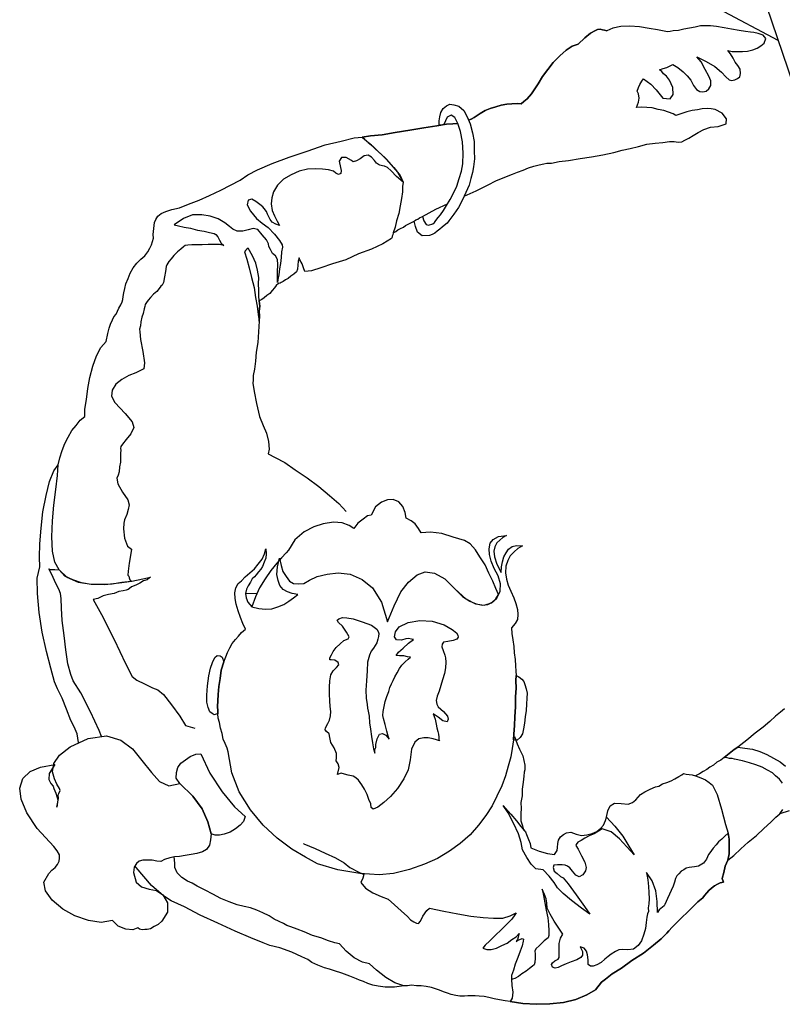
# Model space of a CAD drawing. Extents: x 703.6 to 734.4, y 745.1 to 792.6.
# Drawn here: x 731.4 to 731.8, y 748 to 748.6 of the extents above; entities that cross this region are included whole.
import ezdxf

# ---------------------------------------------------------------- set-up
doc = ezdxf.new("R2010")
doc.units = 0
doc.header["$MEASUREMENT"] = 0
doc.layers.add('ARQUITECTURA', color=8, linetype='CONTINUOUS')
doc.layers.add('MOBILIA', color=8, linetype='CONTINUOUS')

msp = doc.modelspace()

# ---------------------------------------------------------------- linework, layer by layer
at = {"layer": 'ARQUITECTURA', "linetype": 'Continuous'}
msp.add_lwpolyline([(731.90758, 748.20472), (731.67273, 748.89551), (731.65355, 748.88899), (731.8884, 748.1982)], close=True, dxfattribs=at)
msp.add_lwpolyline([(731.53995, 748.68274), (731.76415, 748.56366)], dxfattribs=at)
at = {"layer": 'MOBILIA'}
for points in [[(731.69983, 748.54752), (731.70183, 748.54814), (731.70383, 748.54875), (731.70559, 748.54967), (731.70704, 748.55034), (731.7099, 748.54865), (731.71271, 748.54641), (731.71496, 748.54424), (731.71691, 748.54181), (731.71826, 748.5389), (731.71997, 748.53678), (731.72179, 748.53576), (731.72343, 748.53558), (731.72513, 748.53595), (731.72665, 748.53717), (731.72767, 748.539), (731.72767, 748.54149), (731.72656, 748.54409), (731.72473, 748.54761), (731.72241, 748.55173), (731.72021, 748.55446), (731.7252, 748.55199), (731.72989, 748.54927), (731.73342, 748.54612), (731.73592, 748.54364), (731.73769, 748.54207), (731.73902, 748.54165), (731.74072, 748.54202), (731.74218, 748.54269), (731.74339, 748.54367), (731.74387, 748.54555), (731.74356, 748.5478), (731.7424, 748.54986), (731.74093, 748.55168), (731.73977, 748.55374), (731.73837, 748.5561), (731.7369, 748.55792), (731.73933, 748.55738), (731.74182, 748.55739), (731.74486, 748.55734), (731.74765, 748.55759), (731.75051, 748.55839), (731.75281, 748.55925), (731.75487, 748.56041), (731.75669, 748.56187), (731.75753, 748.56455), (731.75607, 748.56637), (731.75339, 748.56721), (731.75096, 748.56775), (731.74932, 748.56792), (731.74658, 748.56822), (731.74306, 748.56887), (731.73899, 748.56959), (731.73491, 748.5703), (731.73084, 748.57102), (731.72756, 748.57137), (731.72452, 748.57142), (731.72203, 748.57141), (731.71918, 748.57061), (731.71609, 748.57011), (731.71299, 748.56962), (731.71014, 748.56882), (731.70734, 748.56857), (731.70564, 748.56819), (731.70425, 748.56807), (731.70236, 748.56855), (731.69884, 748.5692), (731.69422, 748.56998), (731.68905, 748.57081), (731.68383, 748.57109), (731.67885, 748.57108), (731.6746, 748.57015), (731.67139, 748.56856), (731.67005, 748.56898), (731.66895, 748.5691), (731.66762, 748.56952), (731.66622, 748.56939), (731.66476, 748.56872), (731.6624, 748.56731), (731.65937, 748.56487), (731.65568, 748.5614), (731.65252, 748.56036), (731.64925, 748.55822), (731.64586, 748.55499), (731.64217, 748.55151), (731.63927, 748.54767), (731.63636, 748.54384), (731.63401, 748.53994), (731.63232, 748.53708), (731.63038, 748.53452), (731.62815, 748.53172), (731.62633, 748.53026), (731.62481, 748.52904), (731.62263, 748.52927), (731.61983, 748.52902), (731.61704, 748.52877), (731.61394, 748.52827), (731.61109, 748.52747), (731.60794, 748.52643), (731.60533, 748.52532), (731.60266, 748.52368), (731.6009, 748.52276), (731.59939, 748.52154), (731.59763, 748.52062), (731.59627, 748.5202)], [(731.59627, 748.5202), (731.59763, 748.52062), (731.59939, 748.52154), (731.6009, 748.52276), (731.60266, 748.52368), (731.60533, 748.52532), (731.60794, 748.52643), (731.61109, 748.52747), (731.61394, 748.52827), (731.61704, 748.52877), (731.61983, 748.52902), (731.62263, 748.52927), (731.62481, 748.52904), (731.62633, 748.53026), (731.62815, 748.53172), (731.63038, 748.53452), (731.63232, 748.53708), (731.63401, 748.53994), (731.63636, 748.54384), (731.63927, 748.54767), (731.64217, 748.55151), (731.64586, 748.55499), (731.64925, 748.55822), (731.65252, 748.56036), (731.65568, 748.5614), (731.65937, 748.56487), (731.6624, 748.56731), (731.66476, 748.56872), (731.66622, 748.56939), (731.66762, 748.56952), (731.66895, 748.5691), (731.67005, 748.56898), (731.67139, 748.56856)], [(731.59389, 748.47897), (731.60038, 748.48188), (731.6065, 748.48481), (731.61148, 748.48732), (731.61554, 748.4891), (731.61784, 748.48996), (731.62015, 748.49082), (731.62276, 748.49192), (731.62591, 748.49296), (731.62882, 748.49431), (731.63168, 748.49511), (731.63453, 748.49591), (731.63708, 748.49646), (731.63878, 748.49683), (731.64127, 748.49684), (731.64552, 748.49777), (731.65055, 748.49833), (731.65675, 748.49933), (731.66294, 748.50032), (731.66913, 748.50131), (731.67508, 748.50261), (731.67963, 748.50378), (731.68388, 748.50471), (731.68843, 748.50588), (731.69298, 748.50705), (731.69747, 748.50767), (731.70166, 748.50805), (731.70531, 748.50849), (731.7078, 748.50849), (731.70998, 748.50826), (731.71193, 748.50833), (731.71369, 748.50924), (731.71575, 748.51041), (731.71811, 748.51181), (731.72078, 748.51346), (731.72399, 748.51505), (731.72745, 748.51634), (731.73164, 748.51672), (731.73595, 748.51819), (731.73624, 748.52092), (731.7338, 748.52395), (731.73015, 748.52601), (731.72796, 748.52624), (731.72577, 748.52648), (731.72298, 748.52622), (731.72043, 748.52567), (731.71764, 748.52541), (731.71479, 748.52462), (731.71193, 748.52382), (731.70878, 748.52277), (731.7072, 748.5235), (731.70483, 748.52458), (731.70215, 748.52542), (731.69917, 748.52602), (731.69595, 748.52692), (731.69291, 748.52697), (731.69018, 748.52726), (731.68738, 748.52701), (731.68853, 748.52993), (731.68876, 748.53212), (731.68845, 748.53436), (731.68778, 748.53582), (731.68856, 748.53795), (731.68928, 748.53953), (731.69031, 748.54135), (731.69128, 748.54263), (731.69511, 748.53973), (731.6981, 748.53664), (731.7003, 748.53392), (731.70176, 748.5321), (731.70559, 748.53169), (731.70722, 748.534), (731.70709, 748.53789), (731.70531, 748.54195), (731.7036, 748.54407), (731.70208, 748.54534), (731.7011, 748.54656), (731.69983, 748.54752), (731.69983, 748.54752)], [(731.56679, 748.4653), (731.5677, 748.46603), (731.56885, 748.46646), (731.56976, 748.46719), (731.57121, 748.46787), (731.57207, 748.46556), (731.57323, 748.4635), (731.57457, 748.46308), (731.57688, 748.46394), (731.57778, 748.46467), (731.57845, 748.4657), (731.57972, 748.46723), (731.58099, 748.46875), (731.58262, 748.47106), (731.58431, 748.47392), (731.5863, 748.47703), (731.58805, 748.48044), (731.58986, 748.48439), (731.59112, 748.48841), (731.59239, 748.49242), (731.5931, 748.49649), (731.59344, 748.50226), (731.593, 748.5084), (731.59195, 748.51404), (731.59047, 748.51835), (731.58888, 748.52156), (731.58681, 748.52289), (731.58475, 748.52173), (731.58294, 748.51777), (731.58209, 748.51759), (731.58124, 748.5174), (731.5807, 748.51746), (731.58039, 748.51722), (731.58038, 748.51971), (731.58062, 748.5219), (731.58116, 748.52433), (731.58249, 748.5264), (731.5843, 748.52786), (731.58606, 748.52878), (731.58825, 748.52854), (731.59093, 748.5277), (731.59373, 748.52547), (731.59556, 748.52195), (731.59709, 748.51819), (731.59851, 748.51333), (731.59938, 748.50854), (731.59939, 748.50356), (731.59947, 748.49912), (731.599, 748.49475), (731.5984, 748.49177), (731.5975, 748.48855), (731.59654, 748.48478), (731.59473, 748.48083), (731.59293, 748.47687), (731.59081, 748.47267), (731.58822, 748.46908), (731.58562, 748.46549), (731.58465, 748.46421), (731.58313, 748.46299), (731.58192, 748.46201), (731.58071, 748.46104), (731.5792, 748.45982), (731.57799, 748.45884), (731.57653, 748.45817), (731.57508, 748.45749), (731.57119, 748.45736), (731.56863, 748.45929), (731.56759, 748.46245), (731.56679, 748.4653), (731.56679, 748.4653)], [(731.54557, 748.50465), (731.54356, 748.50652), (731.54179, 748.50809), (731.54003, 748.50967), (731.5385, 748.51094), (731.543, 748.51156), (731.54943, 748.51225), (731.55647, 748.51343), (731.56437, 748.51479), (731.57196, 748.51591), (731.579, 748.51709), (731.58434, 748.5179), (731.58768, 748.5181), (731.58993, 748.51841), (731.59038, 748.51854)], [(731.59038, 748.51854), (731.58993, 748.51841), (731.58768, 748.5181), (731.58434, 748.5179), (731.579, 748.51709), (731.57196, 748.51591), (731.56437, 748.51479), (731.55647, 748.51343), (731.54943, 748.51225), (731.543, 748.51156), (731.5385, 748.51094), (731.54003, 748.50967), (731.54179, 748.50809), (731.54356, 748.50652), (731.54557, 748.50465), (731.55112, 748.49962), (731.55581, 748.49442), (731.55923, 748.49018), (731.56076, 748.48642), (731.56053, 748.48423), (731.56048, 748.48119), (731.55982, 748.47767), (731.55911, 748.47359), (731.55839, 748.46952), (731.55713, 748.46551), (731.55647, 748.46198), (731.55533, 748.45906), (731.55678, 748.45974), (731.558, 748.46071), (731.55945, 748.46139), (731.56091, 748.46206), (731.56212, 748.46304), (731.56357, 748.46371), (731.56533, 748.46463), (731.56679, 748.4653), (731.5677, 748.46603), (731.56885, 748.46646), (731.56976, 748.46719), (731.57121, 748.46787), (731.57855, 748.47178), (731.58479, 748.47466)], [(731.38479, 748.18213), (731.38477, 748.18228), (731.3839, 748.18707), (731.38237, 748.19083), (731.38053, 748.19435), (731.37814, 748.20042), (731.37575, 748.20648), (731.37325, 748.21145), (731.37171, 748.21521), (731.36975, 748.22262), (731.36741, 748.23172), (731.36494, 748.24222), (731.36332, 748.2529), (731.3625, 748.26323), (731.36228, 748.27155), (731.36378, 748.27775), (731.36352, 748.28303), (731.36374, 748.2902), (731.36438, 748.29871), (731.36532, 748.30746), (731.36711, 748.31639), (731.36903, 748.32393), (731.37131, 748.32977), (731.37361, 748.33312), (731.37457, 748.33689), (731.37583, 748.3409), (731.37734, 748.34461), (731.37908, 748.34802), (731.38114, 748.35167), (731.38337, 748.35447), (731.38561, 748.35727), (731.38803, 748.35923), (731.3882, 748.36336), (731.38903, 748.36852), (731.38968, 748.37454), (731.39088, 748.3805), (731.39237, 748.3867), (731.39436, 748.39229), (731.39677, 748.39673), (731.39961, 748.40002), (731.40063, 748.40434), (731.40123, 748.40732), (731.40201, 748.40945), (731.4031, 748.41182), (731.40382, 748.4134), (731.40509, 748.41492), (731.40581, 748.41651), (731.40654, 748.41809), (731.40756, 748.41991), (731.40829, 748.4215), (731.40871, 748.42283), (731.40888, 748.42447), (731.40936, 748.42636), (731.4099, 748.42879), (731.41044, 748.43122), (731.41158, 748.43414), (731.41273, 748.43706), (731.41442, 748.43992), (731.41635, 748.44248), (731.41853, 748.44473), (731.42065, 748.44644), (731.42228, 748.44876), (731.42331, 748.45058), (731.42433, 748.45241), (731.42481, 748.45429), (731.42529, 748.45618), (731.42523, 748.45812), (731.4254, 748.45976), (731.42558, 748.4614), (731.42576, 748.46304), (731.42593, 748.46468), (731.42666, 748.46627), (731.42768, 748.46809), (731.4295, 748.46956), (731.43211, 748.47066), (731.43526, 748.4717), (731.43951, 748.47263), (731.44442, 748.47459), (731.45019, 748.47673), (731.4557, 748.47918), (731.46183, 748.48212), (731.4671, 748.48487), (731.47238, 748.48762), (731.47656, 748.49049), (731.48183, 748.49325), (731.48966, 748.49655), (731.49888, 748.49999), (731.50865, 748.50336), (731.51841, 748.50674), (731.52721, 748.50883), (731.53431, 748.51056), (731.5385, 748.51094), (731.5446, 748.50586), (731.55185, 748.49871), (731.55776, 748.49199), (731.56076, 748.48642), (731.56053, 748.48423), (731.56048, 748.48119), (731.55982, 748.47767), (731.55911, 748.47359), (731.55839, 748.46952), (731.55713, 748.46551), (731.55647, 748.46198), (731.55533, 748.45906), (731.55521, 748.45797), (731.55485, 748.45718), (731.55479, 748.45663), (731.55443, 748.45584), (731.5497, 748.45303), (731.54358, 748.45009), (731.53666, 748.44752), (731.52969, 748.4444), (731.52253, 748.44212), (731.51622, 748.44004), (731.51106, 748.43838), (731.50742, 748.43794), (731.5068, 748.43994), (731.50595, 748.44225), (731.50478, 748.44431), (731.50435, 748.44546), (731.50388, 748.44358), (731.50364, 748.44139), (731.5034, 748.4392), (731.50298, 748.43786), (731.50147, 748.43664), (731.49996, 748.43542), (731.49844, 748.4342), (731.49699, 748.43353), (731.49577, 748.43255), (731.49462, 748.43212), (731.49402, 748.43164), (731.49317, 748.43145), (731.49196, 748.43048), (731.49099, 748.4292), (731.48972, 748.42767), (731.48845, 748.42615), (731.48693, 748.42493), (731.48542, 748.42371), (731.48421, 748.42273), (731.48275, 748.42206), (731.48301, 748.41927), (731.48271, 748.41653), (731.48296, 748.41374), (731.48267, 748.41101), (731.48233, 748.40523), (731.48198, 748.39946), (731.48115, 748.3943), (731.48062, 748.38937), (731.48015, 748.385), (731.47949, 748.38147), (731.4795, 748.37898), (731.47933, 748.37734), (731.47995, 748.37285), (731.48119, 748.36636), (731.48291, 748.35926), (731.48487, 748.35434), (731.48665, 748.35028), (731.48782, 748.34573), (731.4882, 748.34154), (731.48766, 748.33911), (731.49131, 748.33705), (731.49654, 748.33428), (731.50221, 748.33035), (731.50866, 748.32606), (731.51506, 748.32122), (731.5209, 748.31644), (731.52596, 748.31203), (731.52992, 748.30773)], [(731.41325, 748.26966), (731.40821, 748.2691), (731.40287, 748.26829), (731.39704, 748.26809), (731.39151, 748.26813), (731.38635, 748.26896), (731.38154, 748.27058), (731.37734, 748.27269), (731.37411, 748.27608), (731.37179, 748.28021), (731.37049, 748.28615), (731.37022, 748.29393), (731.37062, 748.30274), (731.37126, 748.31124), (731.37244, 748.31969), (731.37327, 748.32735), (731.37361, 748.33312), (731.37457, 748.33689), (731.37583, 748.3409), (731.37734, 748.34461), (731.37908, 748.34802), (731.38114, 748.35167), (731.38337, 748.35447), (731.38561, 748.35727), (731.38803, 748.35923), (731.3882, 748.36336), (731.38903, 748.36852), (731.38968, 748.37454), (731.39088, 748.3805), (731.39237, 748.3867), (731.39436, 748.39229), (731.39677, 748.39673), (731.39961, 748.40002), (731.40063, 748.40434), (731.40123, 748.40732), (731.40201, 748.40945), (731.4031, 748.41182), (731.40382, 748.4134), (731.40509, 748.41492), (731.40581, 748.41651), (731.40654, 748.41809), (731.40756, 748.41991), (731.40829, 748.4215), (731.40871, 748.42283), (731.40888, 748.42447), (731.40936, 748.42636), (731.4099, 748.42879), (731.41044, 748.43122), (731.41158, 748.43414), (731.41273, 748.43706), (731.41442, 748.43992), (731.41635, 748.44248), (731.41853, 748.44473), (731.42065, 748.44644), (731.42228, 748.44876), (731.42331, 748.45058), (731.42433, 748.45241), (731.42481, 748.45429), (731.42529, 748.45618), (731.42523, 748.45812), (731.4254, 748.45976), (731.42558, 748.4614), (731.42576, 748.46304), (731.42593, 748.46468), (731.42666, 748.46627), (731.42768, 748.46809), (731.4295, 748.46956), (731.43211, 748.47066), (731.43526, 748.4717), (731.43951, 748.47263), (731.44442, 748.47459), (731.45019, 748.47673), (731.4557, 748.47918), (731.46183, 748.48212), (731.4671, 748.48487), (731.47238, 748.48762), (731.47656, 748.49049), (731.48183, 748.49325), (731.48966, 748.49655), (731.49888, 748.49999), (731.50865, 748.50336), (731.51841, 748.50674), (731.52721, 748.50883), (731.53431, 748.51056), (731.5385, 748.51094), (731.5446, 748.50586), (731.55185, 748.49871), (731.55776, 748.49199), (731.56076, 748.48642), (731.55723, 748.48956), (731.55424, 748.49265), (731.55223, 748.49453), (731.55065, 748.49525), (731.54955, 748.49537), (731.54822, 748.49579), (731.54742, 748.49615), (731.54639, 748.49681), (731.54517, 748.49833), (731.54371, 748.50014), (731.54188, 748.50117), (731.53963, 748.50086), (731.53751, 748.49915), (731.53545, 748.49799), (731.53375, 748.49762), (731.53272, 748.49828), (731.52986, 748.49997), (731.52737, 748.49997), (731.52604, 748.4979), (731.52678, 748.4945), (731.52715, 748.4928), (731.52697, 748.49116), (731.52582, 748.49073), (731.52424, 748.49145), (731.52296, 748.49242), (731.52028, 748.49326), (731.517, 748.49361), (731.51342, 748.49372), (731.50898, 748.49364), (731.50443, 748.49247), (731.50007, 748.49045), (731.49594, 748.48813), (731.49255, 748.4849), (731.4905, 748.48125), (731.4896, 748.47803), (731.48925, 748.47475), (731.48969, 748.4711), (731.49103, 748.46819), (731.49238, 748.46528), (731.49379, 748.46292), (731.49166, 748.4637), (731.48983, 748.46473), (731.48861, 748.46624), (731.48794, 748.4677), (731.48726, 748.46915), (731.48659, 748.47061), (731.48537, 748.47212), (731.48464, 748.47303), (731.48312, 748.4743), (731.4808, 748.47593), (731.47873, 748.47726), (731.47673, 748.47665), (731.47619, 748.47421), (731.47803, 748.4707), (731.4812, 748.46676), (731.48424, 748.46422), (731.48759, 748.46192), (731.49107, 748.45823), (731.49375, 748.4549), (731.49516, 748.45254), (731.49528, 748.45114), (731.49475, 748.44871), (731.4947, 748.44567), (731.49434, 748.44239), (731.49375, 748.43941), (731.49339, 748.43613), (731.49286, 748.4337), (731.49268, 748.43206), (731.49272, 748.43758), (731.49289, 748.44172), (731.49264, 748.44451), (731.49147, 748.44657), (731.48995, 748.44784), (731.48879, 748.4499), (731.48787, 748.45166), (731.48775, 748.45306), (731.48658, 748.45512), (731.48439, 748.45784), (731.48195, 748.46087), (731.47952, 748.46141), (731.47666, 748.46061), (731.47381, 748.45981), (731.47078, 748.45986), (731.4684, 748.46095), (731.46664, 748.46252), (731.46408, 748.46445), (731.46043, 748.46651), (731.45617, 748.46807), (731.45155, 748.46884), (731.44657, 748.46883), (731.44166, 748.46686), (731.43657, 748.46326), (731.439, 748.46272), (731.44198, 748.46213), (731.4455, 748.46147), (731.44927, 748.46051), (731.4528, 748.45986), (731.45577, 748.45926), (731.45821, 748.45872), (731.45924, 748.45806), (731.46022, 748.45685), (731.46113, 748.45509), (731.46205, 748.45333), (731.46357, 748.45206), (731.46114, 748.4526), (731.45811, 748.45265), (731.45507, 748.4527), (731.45173, 748.4525), (731.44869, 748.45255), (731.4462, 748.45255), (731.44395, 748.45223), (731.44256, 748.45211), (731.44165, 748.45138), (731.44014, 748.45016), (731.43832, 748.44869), (731.43644, 748.44668), (731.43487, 748.44491), (731.4336, 748.44339), (731.43257, 748.44156), (731.43221, 748.44077), (731.43192, 748.43804), (731.43132, 748.43506), (731.43072, 748.43208), (731.43, 748.4305), (731.42939, 748.43001), (731.42843, 748.42873), (731.42716, 748.42721), (731.42534, 748.42575), (731.42377, 748.42398), (731.4225, 748.42246), (731.42153, 748.42118), (731.42086, 748.42014), (731.42075, 748.41905), (731.42033, 748.41771), (731.41979, 748.41528), (731.41901, 748.41315), (731.41847, 748.41072), (731.41823, 748.40853), (731.41775, 748.40665), (731.41788, 748.40525), (731.41826, 748.40106), (731.4195, 748.39457), (731.42049, 748.38837), (731.42014, 748.38509), (731.41868, 748.38442), (731.41577, 748.38307), (731.41201, 748.38154), (731.40819, 748.37946), (731.40486, 748.37678), (731.40287, 748.37367), (731.40251, 748.37039), (731.40435, 748.36688), (731.41008, 748.361), (731.41374, 748.35646), (731.41478, 748.35331), (731.41303, 748.3499), (731.41049, 748.34685), (731.40856, 748.3443), (731.40759, 748.34302), (731.40747, 748.34192), (731.40766, 748.34107), (731.40748, 748.33943), (731.40749, 748.33694), (731.4075, 748.33445), (731.40696, 748.33202), (731.40667, 748.32929), (731.40619, 748.3274), (731.40546, 748.32582), (731.40596, 748.32272), (731.40853, 748.3183), (731.4114, 748.31412), (731.4122, 748.31126), (731.41166, 748.30883), (731.41082, 748.30616), (731.40967, 748.30324), (731.40919, 748.30135), (731.40914, 748.29832), (731.40971, 748.29328), (731.41118, 748.28897), (731.41349, 748.28734), (731.41284, 748.28381), (731.41212, 748.27974), (731.41165, 748.27537), (731.41142, 748.27318), (731.41191, 748.27257), (731.41209, 748.27172), (731.41252, 748.27057), (731.41325, 748.26966), (731.41325, 748.26966)], [(731.48267, 748.41101), (731.48296, 748.41374), (731.48271, 748.41653), (731.48301, 748.41927), (731.48275, 748.42206), (731.4825, 748.42485), (731.48255, 748.42789), (731.48236, 748.43123), (731.48246, 748.43482), (731.48178, 748.43876), (731.4808, 748.44246), (731.47902, 748.44653), (731.4767, 748.45065), (731.47609, 748.45016), (731.47549, 748.44967), (731.47519, 748.44943), (731.47482, 748.44864), (731.47605, 748.44463), (731.47722, 748.44008), (731.47858, 748.43468), (731.47993, 748.42928), (731.48074, 748.42394), (731.48161, 748.41914), (731.48223, 748.41465), (731.48267, 748.41101), (731.48267, 748.41101)], [(731.47876, 748.25602), (731.48259, 748.25499), (731.48608, 748.25477), (731.4896, 748.25493), (731.49278, 748.2559), (731.49599, 748.25725), (731.49883, 748.25902), (731.50128, 748.26081), (731.50373, 748.2626), (731.50065, 748.26319), (731.49798, 748.26414), (731.49573, 748.26545), (731.49391, 748.26752), (731.49292, 748.27031), (731.49235, 748.27347), (731.49262, 748.27774), (731.49369, 748.28234), (731.49461, 748.27839), (731.49558, 748.27521), (731.49734, 748.27237), (731.49913, 748.26991), (731.50139, 748.2686), (731.50411, 748.26843), (731.50685, 748.26864), (731.51008, 748.27038), (731.51411, 748.27246), (731.51964, 748.27367), (731.52554, 748.27446), (731.53211, 748.27365), (731.53856, 748.2709), (731.54411, 748.26625), (731.54907, 748.25853), (731.55228, 748.2478), (731.55596, 748.25653), (731.55956, 748.2641), (731.56379, 748.26928), (731.56833, 748.27328), (731.57272, 748.27494), (731.57775, 748.27423), (731.58339, 748.27114), (731.58889, 748.26573), (731.59291, 748.26157), (731.59703, 748.25897), (731.60045, 748.25758), (731.60392, 748.25697), (731.60666, 748.25718), (731.60909, 748.25859), (731.61116, 748.2604), (731.61247, 748.26266), (731.61112, 748.26586), (731.60942, 748.26987), (731.60737, 748.27429), (731.60531, 748.2787), (731.60248, 748.28317), (731.59999, 748.28684), (731.59708, 748.29014), (731.59408, 748.2919), (731.58796, 748.29385), (731.58185, 748.2958), (731.57567, 748.29658), (731.57057, 748.29613), (731.56917, 748.29856), (731.56738, 748.30101), (731.56515, 748.30271), (731.56251, 748.30405), (731.56193, 748.3072), (731.56058, 748.31041), (731.5584, 748.31289), (731.55536, 748.31425), (731.55223, 748.31406), (731.54903, 748.31271), (731.54575, 748.31019), (731.54351, 748.30565), (731.54155, 748.30539), (731.53909, 748.3036), (731.53623, 748.30144), (731.53409, 748.29846), (731.53147, 748.30019), (731.52766, 748.3016), (731.52301, 748.3019), (731.5175, 748.30108), (731.51233, 748.29947), (731.50708, 748.29669), (731.50213, 748.29233), (731.49865, 748.2867), (731.49739, 748.28522), (731.49488, 748.28266), (731.49236, 748.2797), (731.48898, 748.27563), (731.48596, 748.27115), (731.48292, 748.26627), (731.48066, 748.26135), (731.47876, 748.25602), (731.47876, 748.25602)], [(731.49369, 748.28234), (731.49461, 748.27839), (731.49558, 748.27521), (731.49734, 748.27237), (731.49913, 748.26991), (731.50139, 748.2686), (731.50411, 748.26843), (731.50685, 748.26864), (731.51008, 748.27038), (731.51411, 748.27246), (731.51964, 748.27367), (731.52554, 748.27446), (731.53211, 748.27365), (731.53856, 748.2709), (731.54411, 748.26625), (731.54907, 748.25853), (731.55228, 748.2478), (731.55596, 748.25653), (731.55956, 748.2641), (731.56379, 748.26928), (731.56833, 748.27328), (731.57272, 748.27494), (731.57775, 748.27423), (731.58339, 748.27114), (731.58889, 748.26573), (731.59478, 748.26028), (731.60006, 748.25761), (731.6047, 748.25692), (731.60868, 748.25822), (731.61157, 748.26077), (731.61337, 748.26455), (731.61362, 748.26843), (731.61234, 748.2728), (731.61026, 748.27683), (731.60857, 748.28083), (731.60763, 748.2844), (731.60744, 748.28753), (731.60802, 748.29061), (731.6097, 748.29245), (731.61254, 748.29422), (731.61686, 748.29472), (731.61485, 748.29368), (731.61319, 748.29223), (731.61154, 748.29078), (731.61062, 748.2885), (731.61008, 748.28619), (731.61027, 748.28306), (731.61157, 748.27908), (731.61402, 748.27464), (731.61421, 748.27774), (731.61478, 748.28044), (731.61534, 748.28313), (731.61665, 748.28538), (731.61794, 748.28725), (731.61998, 748.28868), (731.62236, 748.2893), (731.62546, 748.28911), (731.62304, 748.2877), (731.62097, 748.28589), (731.61888, 748.28368), (731.61754, 748.28104), (731.61657, 748.27798), (731.61634, 748.27449), (731.6169, 748.27095), (731.61786, 748.26777), (731.61922, 748.26456), (731.62093, 748.26095), (731.6219, 748.25777), (731.62286, 748.25459), (731.62308, 748.25185), (731.6229, 748.24913), (731.62159, 748.24687), (731.6195, 748.24467), (731.61969, 748.24154), (731.62024, 748.238), (731.6208, 748.23445), (731.62096, 748.23094), (731.62151, 748.22739), (731.62168, 748.22387), (731.62189, 748.22113), (731.62213, 748.21878), (731.62196, 748.21606), (731.62207, 748.21177), (731.62177, 748.20711), (731.62181, 748.20165), (731.62147, 748.19622), (731.62117, 748.19156), (731.62087, 748.1869), (731.62067, 748.1838), (731.61998, 748.17916), (731.6193, 748.17453), (731.61781, 748.16956), (731.6163, 748.1642), (731.6144, 748.15887), (731.6117, 748.15319), (731.60902, 748.14791), (731.60557, 748.14267), (731.60173, 748.13746), (731.59711, 748.1323), (731.59174, 748.12758), (731.58601, 748.12327), (731.57952, 748.1194), (731.57231, 748.11635), (731.56433, 748.11336), (731.55561, 748.11119), (731.54778, 748.11052), (731.5373, 748.11119), (731.52534, 748.11313), (731.51426, 748.11656), (731.50786, 748.12009), (731.50034, 748.12447), (731.49254, 748.13042), (731.48481, 748.13754), (731.47794, 748.14578), (731.47193, 748.15552), (731.46792, 748.16591), (731.46593, 748.17734), (731.46527, 748.17933), (731.46426, 748.18173), (731.46324, 748.18413), (731.46267, 748.18729), (731.46168, 748.19008), (731.4611, 748.19323), (731.46047, 748.19561), (731.46023, 748.19797), (731.46033, 748.19952), (731.46009, 748.20187), (731.46029, 748.20498), (731.46051, 748.20847), (731.46079, 748.21274), (731.46145, 748.21699), (731.46214, 748.22162), (731.4636, 748.2262), (731.46455, 748.22887), (731.46547, 748.23115), (731.46681, 748.23379), (731.46813, 748.23604), (731.46983, 748.23827), (731.4715, 748.24011), (731.47318, 748.24196), (731.47525, 748.24377), (731.47389, 748.24698), (731.47254, 748.25018), (731.47121, 748.25377), (731.47027, 748.25734), (731.46969, 748.2605), (731.4695, 748.26363), (731.47006, 748.26632), (731.47138, 748.26857), (731.47303, 748.27003), (731.47512, 748.27223), (731.4776, 748.27441), (731.48008, 748.27659), (731.48219, 748.27918), (731.4843, 748.28178), (731.48567, 748.28481), (731.48623, 748.2875), (731.48644, 748.28476), (731.48629, 748.28243), (731.48537, 748.28015), (731.48444, 748.27787), (731.48357, 748.27637), (731.4823, 748.27489), (731.48104, 748.27341), (731.48019, 748.2723), (731.47895, 748.27121), (731.47805, 748.26931), (731.47676, 748.26745), (731.47586, 748.26556), (731.47532, 748.26325), (731.47556, 748.2609), (731.47658, 748.2585), (731.47876, 748.25602), (731.48259, 748.25499), (731.48608, 748.25477), (731.4896, 748.25493), (731.49278, 748.2559), (731.49599, 748.25725), (731.49883, 748.25902), (731.50128, 748.26081), (731.50373, 748.2626), (731.50065, 748.26319), (731.49798, 748.26414), (731.49573, 748.26545), (731.49391, 748.26752), (731.49292, 748.27031), (731.49235, 748.27347), (731.49262, 748.27774), (731.49369, 748.28234), (731.49369, 748.28234)], [(731.39715, 748.18553), (731.39598, 748.18882), (731.39127, 748.199), (731.38601, 748.20925), (731.38173, 748.2158), (731.38045, 748.21925), (731.37885, 748.22496), (731.37773, 748.23255), (731.37691, 748.24038), (731.37585, 748.24851), (731.37546, 748.25519), (731.3752, 748.26048), (731.37495, 748.26327), (731.37409, 748.26558), (731.37225, 748.26909), (731.37048, 748.27316), (731.36864, 748.27667), (731.36944, 748.27631), (731.37053, 748.27619), (731.37193, 748.27632), (731.37411, 748.27608), (731.37411, 748.27608)], [(731.37411, 748.27608), (731.37838, 748.27203), (731.38446, 748.26944), (731.39182, 748.26837), (731.39898, 748.26815), (731.40682, 748.26897), (731.41356, 748.26991), (731.4195, 748.2712), (731.42375, 748.27213), (731.42315, 748.27164), (731.42194, 748.27066), (731.41993, 748.27005), (731.41787, 748.26889), (731.41581, 748.26773), (731.41351, 748.26687), (731.41229, 748.26589), (731.41169, 748.2654), (731.41054, 748.26497), (731.40884, 748.2646), (731.40659, 748.26429), (731.40398, 748.26319), (731.40089, 748.26269), (731.39803, 748.26189), (731.39512, 748.26055), (731.39257, 748.25999), (731.39722, 748.25175), (731.40407, 748.23829), (731.41013, 748.22519), (731.4138, 748.21816), (731.41636, 748.21622), (731.42055, 748.21411), (731.42475, 748.212), (731.42767, 748.21085), (731.43072, 748.20831), (731.43511, 748.20286), (731.43969, 748.19656), (731.44274, 748.19153), (731.44786, 748.1901)], [(731.47535, 748.26338), (731.48148, 748.26314)], [(731.53104, 748.23864), (731.5315, 748.23978), (731.5301, 748.24221), (731.52797, 748.24546), (731.52576, 748.24755), (731.52506, 748.24877), (731.52589, 748.24949), (731.52788, 748.25015), (731.53021, 748.25), (731.53367, 748.24938), (731.53865, 748.2479), (731.54359, 748.24602), (731.54657, 748.24388), (731.54727, 748.24267), (731.54759, 748.24148), (731.54749, 748.23993), (731.547, 748.2384), (731.54649, 748.23648), (731.54561, 748.23498), (731.54474, 748.23348), (731.54347, 748.232), (731.54255, 748.22972), (731.54152, 748.22589), (731.54123, 748.22123), (731.54088, 748.2158), (731.54055, 748.21075), (731.54067, 748.20646), (731.54122, 748.20291), (731.54149, 748.20095), (731.54177, 748.19937), (731.54238, 748.1966), (731.54254, 748.19309), (731.54309, 748.18954), (731.54362, 748.18561), (731.54417, 748.18207), (731.54475, 748.17892), (731.54538, 748.17654), (731.5455, 748.17848), (731.54597, 748.17962), (731.54607, 748.18117), (731.54665, 748.18425), (731.54799, 748.18689), (731.54957, 748.18718), (731.55146, 748.18628), (731.55328, 748.18422), (731.5526, 748.18582), (731.552, 748.18858), (731.55106, 748.19215), (731.55009, 748.19533), (731.5498, 748.19691), (731.54995, 748.19924), (731.55051, 748.20193), (731.55107, 748.20462), (731.55202, 748.20729), (731.55297, 748.20996), (731.55351, 748.21226), (731.55441, 748.21415), (731.55531, 748.21604), (731.55621, 748.21793), (731.55753, 748.22019), (731.55884, 748.22244), (731.56013, 748.22431), (731.56181, 748.22615), (731.56346, 748.2276), (731.5647, 748.22869), (731.56314, 748.22879), (731.56123, 748.2293), (731.5589, 748.22945), (731.55696, 748.22958), (731.55825, 748.23144), (731.56073, 748.23362), (731.56362, 748.23617), (731.56648, 748.23832), (731.56532, 748.2384), (731.56379, 748.23888), (731.56221, 748.23859), (731.55983, 748.23797), (731.55712, 748.23814), (731.55605, 748.23977), (731.55661, 748.24246), (731.55873, 748.24505), (731.56356, 748.24747), (731.56987, 748.24863), (731.57647, 748.2482), (731.58297, 748.24623), (731.58748, 748.2436), (731.58971, 748.2419), (731.59041, 748.24069), (731.59072, 748.2395), (731.58987, 748.23838), (731.58788, 748.23773), (731.58511, 748.23713), (731.58276, 748.23689), (731.58191, 748.23577), (731.58181, 748.23422), (731.58246, 748.23223), (731.58348, 748.22983), (731.58376, 748.22825), (731.584, 748.2259), (731.58381, 748.22279), (731.58322, 748.21971), (731.58222, 748.21627), (731.58124, 748.21321), (731.58027, 748.21016), (731.57932, 748.20749), (731.57878, 748.20519), (731.57904, 748.20322), (731.57972, 748.20162), (731.5812, 748.20035), (731.58268, 748.19909), (731.58377, 748.19785), (731.58486, 748.19661), (731.58515, 748.19504), (731.58466, 748.19351), (731.58235, 748.19405), (731.57976, 748.19616), (731.57714, 748.19789), (731.57813, 748.19509), (731.57874, 748.19233), (731.579, 748.19036), (731.57965, 748.18837), (731.57994, 748.18679), (731.58023, 748.18522), (731.58016, 748.18405), (731.58049, 748.18325), (731.57897, 748.18374), (731.57705, 748.18425), (731.57436, 748.18481), (731.57203, 748.18496), (731.56926, 748.18436), (731.5672, 748.18254), (731.5654, 748.17876), (731.56464, 748.17297), (731.56351, 748.16758), (731.56125, 748.16266), (731.5578, 748.15742), (731.554, 748.15299), (731.55029, 748.14972), (731.54701, 748.1472), (731.5446, 748.14619), (731.54349, 748.14704), (731.54323, 748.149), (731.54221, 748.15141), (731.54122, 748.1542), (731.53984, 748.15702), (731.53844, 748.15944), (731.53665, 748.1619), (731.53517, 748.16316), (731.53367, 748.16404), (731.53097, 748.1646), (731.52906, 748.16511), (731.52714, 748.16562), (731.52515, 748.16497), (731.52618, 748.1688), (731.52552, 748.17079), (731.52446, 748.17242), (731.52456, 748.17397), (731.52471, 748.1763), (731.52335, 748.17951), (731.52159, 748.18235), (731.52099, 748.18511), (731.52072, 748.18708), (731.51924, 748.18834), (731.51852, 748.18917), (731.51859, 748.19033), (731.51991, 748.19259), (731.52081, 748.19448), (731.52134, 748.19678), (731.52149, 748.19911), (731.52128, 748.20185), (731.52109, 748.20498), (731.52092, 748.2085), (731.52078, 748.21241), (731.52101, 748.2159), (731.52159, 748.21898), (731.52291, 748.22123), (731.52459, 748.22308), (731.52585, 748.22455), (731.52554, 748.22574), (731.52367, 748.22703), (731.52173, 748.22716), (731.52095, 748.22721), (731.52103, 748.22837), (731.5219, 748.22987), (731.5228, 748.23176), (731.5245, 748.23399), (731.52657, 748.23581), (731.52863, 748.23763), (731.53104, 748.23864), (731.53104, 748.23864)], [(731.4636, 748.2262), (731.46214, 748.22162), (731.46145, 748.21699), (731.46079, 748.21274), (731.46051, 748.20847), (731.46029, 748.20498), (731.46009, 748.20187), (731.46033, 748.19952), (731.46023, 748.19797), (731.45943, 748.19763), (731.45824, 748.19731), (731.45713, 748.19817), (731.45601, 748.19902), (731.455, 748.20142), (731.45439, 748.20419), (731.45425, 748.20809), (731.45458, 748.21314), (731.45531, 748.21855), (731.45636, 748.22277), (731.45734, 748.22582), (731.45868, 748.22846), (731.45992, 748.22955), (731.46147, 748.22946), (731.46258, 748.2286), (731.4636, 748.2262), (731.4636, 748.2262)], [(731.62067, 748.1838), (731.62087, 748.1869), (731.62117, 748.19156), (731.62147, 748.19622), (731.62181, 748.20165), (731.62177, 748.20711), (731.62207, 748.21177), (731.62196, 748.21606), (731.62213, 748.21878), (731.62363, 748.2179), (731.62511, 748.21664), (731.6262, 748.2154), (731.62688, 748.2138), (731.62751, 748.21142), (731.62813, 748.20904), (731.62796, 748.20632), (731.62776, 748.20322), (731.62754, 748.19973), (731.62692, 748.19626), (731.6267, 748.19276), (731.62611, 748.18968), (731.62555, 748.18699), (731.62426, 748.18513), (731.62261, 748.18367), (731.62067, 748.1838), (731.62067, 748.1838)], [(731.76761, 748.20057), (731.76549, 748.19886), (731.76277, 748.19666), (731.75968, 748.19367), (731.75605, 748.19075), (731.75181, 748.18733), (731.74726, 748.18367), (731.74242, 748.17977), (731.74036, 748.1786), (731.73854, 748.17714), (731.73672, 748.17568), (731.73491, 748.17421), (731.73309, 748.17275), (731.73103, 748.17159), (731.72921, 748.17012), (731.72715, 748.16896), (731.72564, 748.16774), (731.72357, 748.16658), (731.72151, 748.16542), (731.71945, 748.16426), (731.72237, 748.16311), (731.72474, 748.16203), (731.72681, 748.1607), (731.72858, 748.15913), (731.73109, 748.15415), (731.73355, 748.14614), (731.7357, 748.13789), (731.73712, 748.13304), (731.73761, 748.12994), (731.73775, 748.12605), (731.73758, 748.12192), (731.73692, 748.1184), (731.74026, 748.12108), (731.74395, 748.12456), (731.74794, 748.12828), (731.75249, 748.13194), (731.75648, 748.13566), (731.76018, 748.13913), (731.76296, 748.14187), (731.76508, 748.14358)], [(731.43963, 748.16006), (731.44664, 748.15322), (731.45171, 748.14631), (731.45483, 748.13934), (731.45662, 748.13278), (731.45626, 748.1295), (731.45567, 748.12652), (731.45403, 748.12421), (731.45197, 748.12305), (731.44882, 748.122), (731.44572, 748.12151), (731.44263, 748.12101), (731.43953, 748.12051), (731.43674, 748.12026), (731.43419, 748.11971), (731.43134, 748.11891), (731.42927, 748.11774), (731.42709, 748.11798), (731.42466, 748.11852), (731.42217, 748.11851), (731.41967, 748.1185), (731.41767, 748.11789), (731.41616, 748.11667), (731.41483, 748.1146), (731.41454, 748.11186), (731.41589, 748.10646), (731.41894, 748.10392), (731.42295, 748.10266), (731.42702, 748.10194), (731.43037, 748.09965), (731.43294, 748.09522), (731.43295, 748.09024), (731.42993, 748.08531), (731.42781, 748.0836), (731.42575, 748.08244), (731.42369, 748.08128), (731.42199, 748.08091), (731.4206, 748.08078), (731.4192, 748.08066), (731.41786, 748.08108), (731.41683, 748.08174), (731.41422, 748.08064), (731.41039, 748.08105), (731.40613, 748.08262), (731.40315, 748.0857), (731.39695, 748.08471), (731.39015, 748.08572), (731.38267, 748.08818), (731.37616, 748.09193), (731.37031, 748.0967), (731.36671, 748.10179), (731.36584, 748.10659), (731.36856, 748.11127), (731.37013, 748.11304), (731.37195, 748.11451), (731.37322, 748.11603), (731.37424, 748.11785), (731.37442, 748.1195), (731.37435, 748.12144), (731.37319, 748.1235), (731.37124, 748.12592), (731.36234, 748.13573), (731.3566, 748.14409), (731.35353, 748.15161), (731.35278, 748.1575), (731.35447, 748.16286), (731.35846, 748.16657), (731.36398, 748.16902), (731.37187, 748.17039), (731.36885, 748.16546), (731.3685, 748.16218), (731.36966, 748.16011), (731.37088, 748.1586), (731.37131, 748.15745), (731.37241, 748.15484), (731.3734, 748.15114), (731.37299, 748.14731), (731.37376, 748.15193), (731.37369, 748.15387), (731.37405, 748.15466), (731.37478, 748.15624), (731.37435, 748.1574), (731.37294, 748.15976), (731.3716, 748.16267), (731.37061, 748.16637), (731.37138, 748.17099), (731.37434, 748.17538), (731.3801, 748.18001), (731.38998, 748.18448), (731.39982, 748.18591), (731.4076, 748.18369), (731.414, 748.17886), (731.41912, 748.1725), (731.42425, 748.16614), (731.4287, 748.16123), (731.43369, 748.15876), (731.43963, 748.16006), (731.43963, 748.16006)], [(731.62119, 748.18556), (731.62257, 748.18159), (731.62392, 748.17868), (731.62459, 748.17723), (731.62508, 748.17662), (731.62575, 748.17516), (731.62631, 748.17262), (731.62686, 748.17007), (731.62687, 748.16758), (731.62645, 748.16624), (731.62622, 748.16405), (731.62586, 748.16077), (731.62545, 748.15694), (731.62534, 748.15336), (731.62469, 748.14983), (731.62488, 748.14649), (731.62459, 748.14376), (731.62472, 748.13987), (731.62552, 748.13702), (731.62614, 748.13502), (731.62711, 748.13381), (731.62778, 748.13235), (731.62889, 748.12974), (731.62975, 748.12744), (731.63006, 748.12519), (731.63456, 748.12332), (731.63912, 748.122), (731.64295, 748.12159), (731.64428, 748.12366), (731.64445, 748.1253), (731.64469, 748.12749), (731.64517, 748.12937), (731.64619, 748.1312), (731.64771, 748.13242), (731.64947, 748.13334), (731.65171, 748.13365), (731.65463, 748.1325), (731.65761, 748.13191), (731.6604, 748.13216), (731.66326, 748.13296), (731.66586, 748.13406), (731.66798, 748.13577), (731.66956, 748.13754), (731.67064, 748.13991), (731.67112, 748.1418), (731.67178, 748.14532), (731.67316, 748.14794), (731.67553, 748.14934), (731.67911, 748.14923), (731.68294, 748.14882), (731.68525, 748.14968), (731.68706, 748.15114), (731.68833, 748.15267), (731.6896, 748.15419), (731.69197, 748.1556), (731.69488, 748.15694), (731.69779, 748.15829), (731.69949, 748.15866), (731.70155, 748.15982), (731.70385, 748.16068), (731.70616, 748.16154), (731.70822, 748.1627), (731.71028, 748.16386), (731.71204, 748.16478), (731.71295, 748.16551), (731.71429, 748.16509), (731.71593, 748.16491), (731.71757, 748.16474), (731.71945, 748.16426), (731.72237, 748.16311), (731.72474, 748.16203), (731.72681, 748.1607), (731.72858, 748.15913), (731.73109, 748.15415), (731.73355, 748.14614), (731.7357, 748.13789), (731.73712, 748.13304), (731.73761, 748.12994), (731.73775, 748.12605), (731.73758, 748.12192), (731.73692, 748.1184), (731.73548, 748.11523), (731.73482, 748.11171), (731.73392, 748.10849), (731.73454, 748.10648), (731.73454, 748.10648)], [(731.45662, 748.13278), (731.45483, 748.13934), (731.45171, 748.14631), (731.44664, 748.15322), (731.43963, 748.16006), (731.43774, 748.16303), (731.43779, 748.16606), (731.43863, 748.16874), (731.44026, 748.17105), (731.44269, 748.173), (731.44535, 748.17465), (731.44826, 748.176), (731.45106, 748.17625), (731.45601, 748.16576), (731.46267, 748.15564), (731.46926, 748.14747), (731.47505, 748.14214), (731.47421, 748.13946), (731.47233, 748.13745), (731.46991, 748.1355), (731.46694, 748.13361), (731.46378, 748.13256), (731.46123, 748.13201), (731.45874, 748.132), (731.45662, 748.13278), (731.45662, 748.13278)], [(731.76489, 748.16241), (731.76288, 748.16429), (731.76111, 748.16586), (731.7585, 748.16725), (731.75564, 748.16894), (731.75217, 748.17014), (731.7487, 748.17134), (731.74494, 748.1723), (731.74062, 748.17332), (731.73928, 748.17374), (731.73788, 748.17361), (731.73655, 748.17404), (731.73491, 748.17421), (731.73672, 748.17568), (731.73854, 748.17714), (731.74036, 748.1786), (731.74242, 748.17977), (731.74625, 748.17935), (731.75032, 748.17864), (731.75433, 748.17738), (731.75804, 748.17587), (731.76169, 748.17382), (731.76535, 748.17177), (731.76815, 748.16953)], [(731.7666, 748.16029), (731.76489, 748.16241), (731.76489, 748.16241)], [(731.62711, 748.13381), (731.62778, 748.13235), (731.62889, 748.12974), (731.62975, 748.12744), (731.63006, 748.12519), (731.63456, 748.12332), (731.63912, 748.122), (731.64295, 748.12159), (731.64428, 748.12366), (731.64445, 748.1253), (731.64469, 748.12749), (731.64517, 748.12937), (731.64619, 748.1312), (731.64771, 748.13242), (731.64947, 748.13334), (731.65171, 748.13365), (731.65463, 748.1325), (731.65761, 748.13191), (731.6604, 748.13216), (731.66326, 748.13296), (731.66586, 748.13406), (731.66798, 748.13577), (731.66956, 748.13754), (731.67064, 748.13991), (731.67112, 748.1418), (731.67557, 748.13689), (731.67996, 748.13144), (731.68326, 748.12611), (731.68607, 748.12138), (731.68211, 748.12568), (731.67815, 748.12998), (731.67358, 748.13379), (731.66877, 748.13541), (731.66671, 748.13425), (731.66435, 748.13284), (731.66174, 748.13174), (731.65938, 748.13033), (731.65732, 748.12917), (731.65556, 748.12826), (731.65459, 748.12698), (731.65453, 748.12643), (731.65569, 748.12437), (731.65753, 748.12085), (731.65936, 748.11734), (731.66016, 748.11448), (731.65968, 748.1126), (731.65835, 748.11053), (731.65629, 748.10937), (731.65447, 748.11039), (731.65276, 748.11251), (731.65129, 748.11433), (731.65001, 748.1153), (731.64868, 748.11572), (731.64704, 748.1159), (731.64455, 748.11589), (731.6426, 748.11582), (731.64218, 748.11448), (731.6428, 748.11248), (731.64432, 748.11121), (731.64609, 748.10964), (731.64767, 748.10891), (731.65035, 748.10558), (731.65469, 748.09958), (731.65926, 748.09328), (731.66213, 748.0891), (731.65751, 748.09237), (731.65215, 748.09654), (731.64758, 748.10035), (731.64459, 748.10344), (731.6427, 748.10641), (731.64001, 748.10974), (731.63678, 748.11313), (731.63271, 748.11384), (731.63021, 748.11632), (731.62783, 748.1199), (731.62551, 748.12402), (731.62482, 748.12797), (731.62341, 748.13282), (731.62072, 748.13864), (731.61772, 748.14422), (731.6151, 748.1481), (731.6193, 748.1435), (731.62223, 748.13986), (731.62467, 748.13683), (731.62711, 748.13381), (731.62711, 748.13381)], [(731.77024, 748.14524), (731.76508, 748.14358), (731.76671, 748.1459)], [(731.61887, 748.04175), (731.62568, 748.04075), (731.63309, 748.04022), (731.64032, 748.04055), (731.64785, 748.04113), (731.6544, 748.04291), (731.66046, 748.0453), (731.66519, 748.04811), (731.6684, 748.05219), (731.67052, 748.0539), (731.67415, 748.05683), (731.67918, 748.05988), (731.68488, 748.06397), (731.69112, 748.068), (731.69657, 748.0724), (731.70081, 748.07581), (731.7039, 748.0788), (731.70487, 748.08008), (731.70674, 748.08209), (731.70922, 748.08459), (731.71201, 748.08733), (731.7151, 748.09032), (731.71788, 748.09306), (731.72066, 748.09581), (731.72339, 748.098), (731.72436, 748.09928), (731.72563, 748.1008), (731.72659, 748.10208), (731.72811, 748.1033), (731.72962, 748.10452), (731.73138, 748.10544), (731.73284, 748.10611), (731.73454, 748.10648), (731.73392, 748.10849), (731.73482, 748.11171), (731.73548, 748.11523), (731.73692, 748.1184), (731.73758, 748.12192), (731.73775, 748.12605), (731.73761, 748.12994), (731.73712, 748.13304), (731.7353, 748.13157), (731.73373, 748.12981), (731.73191, 748.12834), (731.73064, 748.12682), (731.72907, 748.12505), (731.7281, 748.12377), (731.72713, 748.12249), (731.72647, 748.12146), (731.72538, 748.11909), (731.72375, 748.11677), (731.72108, 748.11512), (731.71884, 748.11481), (731.71744, 748.11469), (731.71604, 748.11456), (731.71434, 748.11419), (731.71313, 748.11321), (731.71168, 748.11254), (731.71041, 748.11102), (731.70919, 748.11004), (731.70847, 748.10846), (731.70799, 748.10657), (731.70721, 748.10444), (731.70613, 748.10207), (731.70534, 748.09994), (731.70426, 748.09757), (731.70353, 748.09599), (731.70281, 748.09441), (731.70245, 748.09362), (731.70154, 748.09288), (731.70063, 748.09215), (731.69972, 748.09142), (731.69876, 748.09014), (731.69855, 748.09597), (731.6978, 748.10186), (731.6959, 748.10732), (731.69279, 748.1118), (731.69347, 748.10786), (731.69391, 748.10422), (731.6941, 748.10088), (731.6943, 748.09754), (731.694, 748.0948), (731.69377, 748.09261), (731.69383, 748.09067), (731.69341, 748.08933), (731.69293, 748.08745), (731.69264, 748.08471), (731.69229, 748.08143), (731.69139, 748.07821), (731.69019, 748.07474), (731.68825, 748.07219), (731.68583, 748.07023), (731.68273, 748.06974), (731.68, 748.07003), (731.67775, 748.06972), (731.67599, 748.0688), (731.67363, 748.0674), (731.67211, 748.06618), (731.6703, 748.06471), (731.66818, 748.063), (731.66581, 748.0616), (731.66381, 748.06098), (731.66241, 748.06086), (731.66114, 748.06183), (731.66113, 748.06432), (731.66087, 748.06711), (731.66026, 748.06911), (731.65904, 748.07063), (731.65691, 748.07141), (731.65801, 748.0688), (731.65808, 748.06686), (731.65711, 748.06558), (731.65505, 748.06442), (731.6519, 748.06337), (731.64929, 748.06227), (731.64668, 748.06117), (731.64492, 748.06025), (731.64322, 748.05988), (731.64189, 748.0603), (731.64121, 748.06176), (731.64188, 748.06279), (731.64309, 748.06377), (731.64485, 748.06468), (731.64551, 748.06572), (731.64544, 748.06766), (731.64544, 748.07015), (731.64549, 748.07319), (731.64608, 748.07617), (731.64741, 748.07824), (731.64527, 748.08151), (731.64265, 748.08539), (731.64057, 748.08921), (731.63898, 748.09242), (731.63873, 748.09521), (731.63842, 748.09746), (731.63756, 748.09977), (731.63621, 748.10268), (731.63695, 748.09928), (731.63763, 748.09533), (731.63832, 748.09139), (731.63924, 748.08714), (731.63968, 748.0835), (731.63987, 748.08016), (731.63988, 748.07766), (731.63946, 748.07633), (731.63734, 748.07462), (731.63486, 748.07212), (731.63274, 748.07041), (731.63232, 748.06907), (731.63245, 748.06768), (731.63245, 748.06519), (731.63222, 748.063), (731.6318, 748.06166), (731.63089, 748.06093), (731.62938, 748.05971), (731.62756, 748.05825), (731.62519, 748.05684), (731.62338, 748.05538), (731.62132, 748.05421), (731.62016, 748.05379), (731.61962, 748.05384), (731.61981, 748.0505), (731.62025, 748.04686), (731.6199, 748.04358), (731.61887, 748.04175), (731.61887, 748.04175)], [(731.50668, 748.1275), (731.50693, 748.12737), (731.51301, 748.12478), (731.51855, 748.12225), (731.52408, 748.11972), (731.52877, 748.117), (731.53182, 748.11446), (731.53261, 748.1141), (731.53601, 748.11235), (731.53942, 748.1106), (731.53894, 748.10871), (731.53786, 748.10634), (731.5403, 748.10331), (731.54444, 748.10065), (731.54894, 748.09879), (731.55265, 748.09728), (731.55618, 748.09414), (731.55972, 748.09099), (731.56325, 748.08784), (731.56472, 748.08603), (731.56654, 748.085), (731.56812, 748.08428), (731.56922, 748.08416), (731.57018, 748.08544), (731.57157, 748.08805), (731.57357, 748.09116), (731.57508, 748.09238), (731.58292, 748.09071), (731.59052, 748.08934), (731.59757, 748.08802), (731.60413, 748.08732), (731.6099, 748.08697), (731.61488, 748.08699), (731.61889, 748.08822), (731.6221, 748.08981), (731.62144, 748.08878), (731.61981, 748.08646), (731.61732, 748.08396), (731.61393, 748.08073), (731.61085, 748.07775), (731.60776, 748.07476), (731.60528, 748.07226), (731.60401, 748.07074), (731.60614, 748.06995), (731.60863, 748.06996), (731.61148, 748.07076), (731.61439, 748.07211), (731.6173, 748.07346), (731.61972, 748.07541), (731.62209, 748.07681), (731.62366, 748.07858), (731.6236, 748.07803), (731.62318, 748.0767), (731.62276, 748.07536), (731.6221, 748.07432), (731.623, 748.07505), (731.62416, 748.07548), (731.62531, 748.07591), (731.6261, 748.07555), (731.62598, 748.07446), (731.62545, 748.07203), (731.6243, 748.06911), (731.6231, 748.06564), (731.62159, 748.06193), (731.62069, 748.05871), (731.61955, 748.05579), (731.61962, 748.05384), (731.61981, 748.0505), (731.62025, 748.04686), (731.6199, 748.04358), (731.61887, 748.04175), (731.61614, 748.04205), (731.61316, 748.04265), (731.61018, 748.04324), (731.6072, 748.04384), (731.60477, 748.04438), (731.60203, 748.04467), (731.59985, 748.04491), (731.5979, 748.04484), (731.59596, 748.04477), (731.59402, 748.0447), (731.59153, 748.0447), (731.58934, 748.04493), (731.58691, 748.04547), (731.58478, 748.04625), (731.58265, 748.04703), (731.58052, 748.04782), (731.57839, 748.0486), (731.57626, 748.04938), (731.57329, 748.04998), (731.57055, 748.05027), (731.56806, 748.05026), (731.56533, 748.05056), (731.56308, 748.05024), (731.56114, 748.05018), (731.55633, 748.0518), (731.5514, 748.05482), (731.54629, 748.05869), (731.54251, 748.06214), (731.53874, 748.0631), (731.5343, 748.06551), (731.52997, 748.06902), (731.52625, 748.07301), (731.52382, 748.07355), (731.52035, 748.07476), (731.5161, 748.07632), (731.51154, 748.07764), (731.50704, 748.07951), (731.50332, 748.08101), (731.49986, 748.08222), (731.49773, 748.083), (731.4959, 748.08402), (731.49353, 748.08511), (731.49091, 748.0865), (731.48805, 748.08819), (731.48465, 748.08994), (731.48148, 748.09138), (731.47802, 748.09259), (731.47449, 748.09324), (731.47072, 748.0942), (731.46646, 748.09576), (731.46196, 748.09763), (731.45752, 748.10005), (731.45332, 748.10216), (731.44912, 748.10427), (731.44626, 748.10596), (731.44389, 748.10704), (731.44078, 748.10904), (731.43829, 748.11152), (731.43694, 748.11443), (731.43693, 748.11692), (731.43653, 748.12022)], [(731.73454, 748.10648), (731.73284, 748.10611), (731.73138, 748.10544), (731.72962, 748.10452), (731.72811, 748.1033), (731.72659, 748.10208), (731.72563, 748.1008), (731.72436, 748.09928), (731.72339, 748.098), (731.72066, 748.09581), (731.71788, 748.09306), (731.7151, 748.09032), (731.71201, 748.08733), (731.70922, 748.08459), (731.70674, 748.08209), (731.70487, 748.08008), (731.7039, 748.0788), (731.70081, 748.07581), (731.69657, 748.0724), (731.69112, 748.068), (731.68488, 748.06397), (731.67918, 748.05988), (731.67415, 748.05683), (731.67052, 748.0539), (731.6684, 748.05219), (731.66519, 748.04811), (731.66046, 748.0453), (731.6544, 748.04291), (731.64785, 748.04113), (731.64032, 748.04055), (731.63309, 748.04022), (731.62568, 748.04075), (731.61887, 748.04175), (731.61614, 748.04205), (731.61316, 748.04265), (731.61018, 748.04324), (731.6072, 748.04384), (731.60477, 748.04438), (731.60203, 748.04467), (731.59985, 748.04491), (731.5979, 748.04484), (731.59596, 748.04477), (731.59402, 748.0447), (731.59153, 748.0447), (731.58934, 748.04493), (731.58691, 748.04547), (731.58478, 748.04625), (731.58265, 748.04703), (731.58052, 748.04782), (731.57839, 748.0486), (731.57626, 748.04938), (731.57329, 748.04998), (731.57055, 748.05027), (731.56806, 748.05026), (731.56533, 748.05056), (731.56308, 748.05024), (731.56114, 748.05018), (731.5561, 748.04961), (731.55112, 748.0496), (731.54729, 748.05001), (731.54431, 748.0506), (731.54163, 748.05144), (731.53926, 748.05253), (731.53713, 748.05331), (731.53555, 748.05404), (731.53184, 748.05554), (731.52758, 748.05711), (731.52357, 748.05837), (731.52089, 748.05921), (731.51822, 748.06005), (731.51451, 748.06155), (731.51134, 748.063), (731.50903, 748.06463), (731.50587, 748.06608), (731.50033, 748.06861), (731.49395, 748.07096), (731.48854, 748.07209), (731.48482, 748.0736), (731.47819, 748.07625), (731.46974, 748.07992), (731.46025, 748.08426), (731.45076, 748.0886), (731.44212, 748.09313), (731.435, 748.09638), (731.43086, 748.09904), (731.42428, 748.10473), (731.41592, 748.11448), (731.41529, 748.11531)]]:
    msp.add_lwpolyline(points, dxfattribs=at)

doc.saveas('drawing.dxf')
